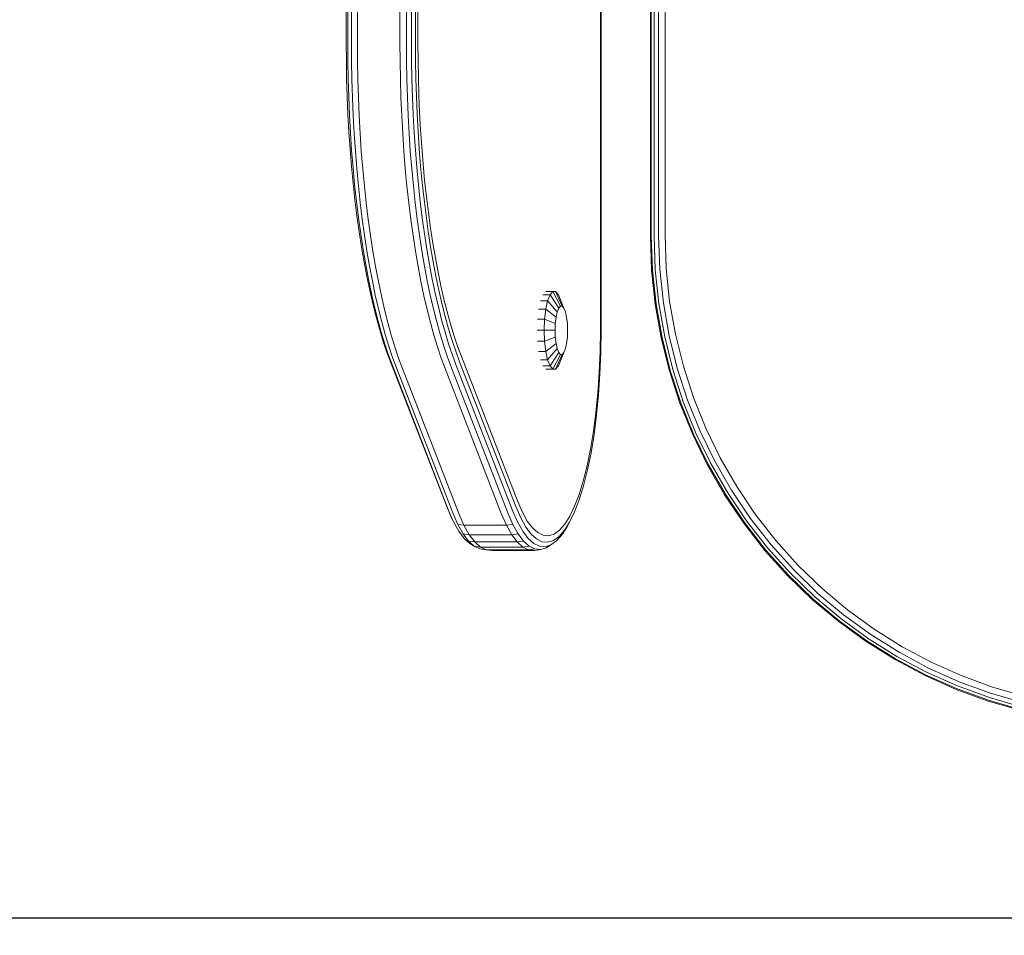
# Model space of a CAD drawing. Units: millimetres. Extents: x 216 to 6126, y -3012 to 4331.
# Drawn here: x 2735 to 2936, y -1515 to -1328 of the extents above; entities that cross this region are included whole.
import ezdxf

# ---------------------------------------------------------------- set-up
doc = ezdxf.new("R2010")
doc.units = ezdxf.units.MM
doc.layers.add('Зона б', color=5, linetype='Continuous')
doc.layers.add('размер', color=92, linetype='Continuous', lineweight=15)
doc.styles.get("Standard").update_dxf_attribs({"font": 'txt.shx'})
doc.dimstyles.new('Размер М1.1', dxfattribs={"dimtxt": 300, "dimasz": 200, "dimexe": 1, "dimexo": 1, "dimgap": 50, "dimtad": 1, "dimdec": 0, "dimzin": 0, "dimtxsty": 'Standard', "dimcen": 2.5, "dimazin": 0, "dimtfac": 1, "dimtmove": 0, "dimatfit": 3, "dimfxl": 1, "dimtzin": 0, "dimarcsym": 0})

# ---------------------------------------------------------------- blocks, each defined once
blk = doc.blocks.new('*D12')
at = {"layer": 'Defpoints', "color": 0, "transparency": 16777216}
for p in [(3714.11, -1059.94), (2437.91, -1511.94), (3714.11, -1511.94)]:
    blk.add_point(p, dxfattribs=at)
at = {"layer": 'размер', "color": 0, "lineweight": -2, "transparency": 16777216}
for p, q in [((2437.91, -859.94), (2437.91, 190.06)), ((3713.11, -1059.94), (2436.91, -1059.94)), ((2437.91, -1511.94), (2437.91, -1059.94)), ((3713.11, -1511.94), (2436.91, -1511.94)), ((2437.91, -1711.94), (2437.91, -1911.94))]:
    blk.add_line(p, q, dxfattribs=at)
at = {"layer": 'размер', "color": 0, "transparency": 16777216}
for points in [[(2404.58, -859.94), (2471.24, -859.94), (2437.91, -1059.94)], [(2404.58, -1711.94), (2471.24, -1711.94), (2437.91, -1511.94)]]:
    blk.add_solid(points, dxfattribs=at)
at = {"layer": 'размер', "color": 0, "transparency": 16777216, "insert": (2237.91, -234.94), "char_height": 300, "attachment_point": 5, "rotation": 90}
blk.add_mtext('450', dxfattribs=at)
blk = doc.blocks.new('*D16')
at = {"layer": 'Defpoints', "color": 0, "transparency": 16777216}
for p in [(3714.09, 440.06), (612.6, -3011.94), (3714.09, -3011.94)]:
    blk.add_point(p, dxfattribs=at)
at = {"layer": 'размер', "color": 0, "lineweight": -2, "transparency": 16777216}
for p, q in [((3713.09, 440.06), (611.6, 440.06)), ((612.6, 240.06), (612.6, -2811.94)), ((3713.09, -3011.94), (611.6, -3011.94))]:
    blk.add_line(p, q, dxfattribs=at)
at = {"layer": 'размер', "color": 0, "transparency": 16777216}
for points in [[(579.27, 240.06), (645.93, 240.06), (612.6, 440.06)], [(579.27, -2811.94), (645.93, -2811.94), (612.6, -3011.94)]]:
    blk.add_solid(points, dxfattribs=at)
at = {"layer": 'размер', "color": 0, "transparency": 16777216, "insert": (412.6, -1285.94), "char_height": 300, "attachment_point": 5, "rotation": 90}
blk.add_mtext('3450', dxfattribs=at)

msp = doc.modelspace()

# ---------------------------------------------------------------- linework, layer by layer
at = {"color": 0, "linetype": 'Continuous', "lineweight": 0}
for p, q in [((2853.89, -1180.18), (2853.89, -1391.86)), ((2854.05, -1180.11), (2854.05, -1391.86)), ((2864.11, -1199.34), (2864.11, -1372.54)), ((2864.3, -1199.34), (2864.3, -1372.53)), ((2864.86, -1372.51), (2864.86, -1199.34)), ((2865.8, -1372.48), (2865.8, -1199.34)), ((2867.11, -1372.44), (2867.11, -1199.34)), ((2801.97, -1238.79), (2801.97, -1333.12)), ((2802.27, -1238.77), (2802.28, -1333.12)), ((2803.03, -1333.12), (2803.04, -1238.76)), ((2804.25, -1333.12), (2804.25, -1238.75)), ((2812.95, -1333.12), (2812.95, -1238.75)), ((2814.26, -1333.12), (2814.26, -1238.75)), ((2815.31, -1333.11), (2815.31, -1238.75)), ((2816.1, -1333.08), (2816.1, -1238.75)), ((2816.62, -1333.05), (2816.62, -1238.75)), ((2801.97, -1333.12), (2802, -1336.83)), ((2802.28, -1333.12), (2802.3, -1336.85)), ((2803.06, -1336.87), (2803.03, -1333.12)), ((2804.28, -1336.87), (2804.25, -1333.12)), ((2812.97, -1336.87), (2812.95, -1333.12)), ((2814.29, -1336.86), (2814.26, -1333.12)), ((2815.34, -1336.82), (2815.31, -1333.11)), ((2816.12, -1336.75), (2816.1, -1333.08)), ((2816.64, -1336.66), (2816.62, -1333.05)), ((2802, -1336.83), (2802.06, -1340.49)), ((2802.3, -1336.85), (2802.37, -1340.55)), ((2803.13, -1340.59), (2803.06, -1336.87)), ((2804.35, -1340.61), (2804.28, -1336.87)), ((2813.04, -1340.61), (2812.97, -1336.87)), ((2814.35, -1340.58), (2814.29, -1336.86)), ((2815.4, -1340.52), (2815.34, -1336.82)), ((2816.19, -1340.41), (2816.12, -1336.75)), ((2816.71, -1340.26), (2816.64, -1336.66)), ((2802.06, -1340.49), (2802.18, -1344.12)), ((2802.37, -1340.55), (2802.48, -1344.23)), ((2803.24, -1344.3), (2803.13, -1340.59)), ((2804.46, -1344.32), (2804.35, -1340.61)), ((2813.15, -1344.32), (2813.04, -1340.61)), ((2814.47, -1344.29), (2814.35, -1340.58)), ((2815.52, -1344.2), (2815.4, -1340.52)), ((2816.3, -1344.05), (2816.19, -1340.41)), ((2816.82, -1343.83), (2816.71, -1340.26)), ((2802.18, -1344.12), (2802.33, -1347.74)), ((2802.48, -1344.23), (2802.63, -1347.89)), ((2803.4, -1347.98), (2803.24, -1344.3)), ((2804.62, -1348.01), (2804.46, -1344.32)), ((2813.31, -1348.01), (2813.15, -1344.32)), ((2814.62, -1347.97), (2814.47, -1344.29)), ((2815.67, -1347.85), (2815.52, -1344.2)), ((2816.45, -1347.66), (2816.3, -1344.05)), ((2816.97, -1347.38), (2816.82, -1343.83)), ((2816.65, -1351.24), (2816.45, -1347.66)), ((2817.16, -1350.91), (2816.97, -1347.38)), ((2802.33, -1347.74), (2802.53, -1351.32)), ((2802.63, -1347.89), (2802.83, -1351.51)), ((2803.6, -1351.63), (2803.4, -1347.98)), ((2804.82, -1351.67), (2804.62, -1348.01)), ((2813.51, -1351.67), (2813.31, -1348.01)), ((2814.83, -1351.62), (2814.62, -1347.97)), ((2815.87, -1351.48), (2815.67, -1347.85)), ((2802.53, -1351.32), (2802.77, -1354.86)), ((2802.83, -1351.51), (2803.08, -1355.1)), ((2803.84, -1355.24), (2803.6, -1351.63)), ((2805.06, -1355.29), (2804.82, -1351.67)), ((2813.76, -1355.29), (2813.51, -1351.67)), ((2815.07, -1355.23), (2814.83, -1351.62)), ((2816.12, -1355.06), (2815.87, -1351.48)), ((2816.89, -1354.78), (2816.65, -1351.24)), ((2817.4, -1354.39), (2817.16, -1350.91)), ((2802.77, -1354.86), (2803.06, -1358.36)), ((2803.08, -1355.1), (2803.37, -1358.64)), ((2804.13, -1358.81), (2803.84, -1355.24)), ((2805.36, -1358.87), (2805.06, -1355.29)), ((2814.05, -1358.87), (2813.76, -1355.29)), ((2815.36, -1358.8), (2815.07, -1355.23)), ((2816.4, -1358.61), (2816.12, -1355.06)), ((2817.18, -1358.29), (2816.89, -1354.78)), ((2817.68, -1357.83), (2817.4, -1354.39)), ((2803.06, -1358.36), (2803.38, -1361.81)), ((2803.37, -1358.64), (2803.7, -1362.13)), ((2804.47, -1362.32), (2804.13, -1358.81)), ((2805.69, -1362.39), (2805.36, -1358.87)), ((2814.38, -1362.39), (2814.05, -1358.87)), ((2815.69, -1362.31), (2815.36, -1358.8)), ((2816.73, -1362.1), (2816.4, -1358.61)), ((2817.5, -1361.73), (2817.18, -1358.29)), ((2818, -1361.22), (2817.68, -1357.83)), ((2817.87, -1365.11), (2817.5, -1361.73)), ((2818.36, -1364.55), (2818, -1361.22)), ((2803.38, -1361.81), (2803.75, -1365.18)), ((2803.7, -1362.13), (2804.07, -1365.55)), ((2804.84, -1365.76), (2804.47, -1362.32)), ((2806.06, -1365.84), (2805.69, -1362.39)), ((2814.76, -1365.84), (2814.38, -1362.39)), ((2816.07, -1365.76), (2815.69, -1362.31)), ((2817.11, -1365.51), (2816.73, -1362.1)), ((2803.75, -1365.18), (2804.16, -1368.49)), ((2804.07, -1365.55), (2804.48, -1368.89)), ((2805.26, -1369.13), (2804.84, -1365.76)), ((2816.48, -1369.13), (2816.07, -1365.76)), ((2817.52, -1368.86), (2817.11, -1365.51)), ((2818.28, -1368.42), (2817.87, -1365.11)), ((2818.76, -1367.8), (2818.36, -1364.55)), ((2806.48, -1369.21), (2806.06, -1365.84)), ((2815.17, -1369.21), (2814.76, -1365.84)), ((2804.16, -1368.49), (2804.61, -1371.71)), ((2804.48, -1368.89), (2804.94, -1372.16)), ((2805.71, -1372.42), (2805.26, -1369.13)), ((2806.94, -1372.51), (2806.48, -1369.21)), ((2815.63, -1372.51), (2815.17, -1369.21)), ((2816.94, -1372.42), (2816.48, -1369.13)), ((2817.97, -1372.13), (2817.52, -1368.86)), ((2818.72, -1371.65), (2818.28, -1368.42)), ((2819.2, -1370.97), (2818.76, -1367.8)), ((2804.61, -1371.71), (2805.09, -1374.86)), ((2819.21, -1374.79), (2818.72, -1371.65)), ((2819.67, -1374.07), (2819.2, -1370.97)), ((2804.94, -1372.16), (2805.43, -1375.34)), ((2806.21, -1375.63), (2805.71, -1372.42)), ((2807.43, -1375.72), (2806.94, -1372.51)), ((2816.13, -1375.72), (2815.63, -1372.51)), ((2817.44, -1375.62), (2816.94, -1372.42)), ((2818.46, -1375.31), (2817.97, -1372.13)), ((2864.11, -1372.54), (2864.36, -1379.57)), ((2864.3, -1372.53), (2864.55, -1379.55)), ((2865.11, -1379.49), (2864.86, -1372.51)), ((2866.04, -1379.39), (2865.8, -1372.48)), ((2867.34, -1379.25), (2867.11, -1372.44)), ((2805.09, -1374.86), (2805.62, -1377.91)), ((2805.43, -1375.34), (2805.96, -1378.43)), ((2806.74, -1378.74), (2806.21, -1375.63)), ((2807.97, -1378.84), (2807.43, -1375.72)), ((2816.66, -1378.84), (2816.13, -1375.72)), ((2817.97, -1378.73), (2817.44, -1375.62)), ((2818.99, -1378.4), (2818.46, -1375.31)), ((2819.73, -1377.85), (2819.21, -1374.79)), ((2820.19, -1377.07), (2819.67, -1374.07)), ((2820.74, -1379.99), (2820.19, -1377.07)), ((2805.62, -1377.91), (2806.18, -1380.87)), ((2805.96, -1378.43), (2806.53, -1381.43)), ((2807.31, -1381.76), (2806.74, -1378.74)), ((2808.54, -1381.87), (2807.97, -1378.84)), ((2817.24, -1381.87), (2816.66, -1378.84)), ((2818.54, -1381.75), (2817.97, -1378.73)), ((2819.56, -1381.4), (2818.99, -1378.4)), ((2820.29, -1380.81), (2819.73, -1377.85)), ((2864.36, -1379.57), (2865.1, -1386.52)), ((2864.55, -1379.55), (2865.28, -1386.49)), ((2865.84, -1386.39), (2865.11, -1379.49)), ((2866.76, -1386.23), (2866.04, -1379.39)), ((2868.05, -1386), (2867.34, -1379.25)), ((2806.18, -1380.87), (2806.77, -1383.73)), ((2806.53, -1381.43), (2807.13, -1384.32)), ((2807.92, -1384.67), (2807.31, -1381.76)), ((2819.15, -1384.66), (2818.54, -1381.75)), ((2820.16, -1384.29), (2819.56, -1381.4)), ((2820.89, -1383.67), (2820.29, -1380.81)), ((2821.32, -1382.8), (2820.74, -1379.99)), ((2806.77, -1383.73), (2807.4, -1386.47)), ((2809.15, -1384.79), (2808.54, -1381.87)), ((2817.84, -1384.79), (2817.24, -1381.87)), ((2821.52, -1386.41), (2820.89, -1383.67)), ((2821.94, -1385.5), (2821.32, -1382.8)), ((2807.13, -1384.32), (2807.77, -1387.09)), ((2808.56, -1387.46), (2807.92, -1384.67)), ((2809.79, -1387.59), (2809.15, -1384.79)), ((2818.49, -1387.59), (2817.84, -1384.79)), ((2819.79, -1387.46), (2819.15, -1384.66)), ((2820.8, -1387.07), (2820.16, -1384.29)), ((2822.59, -1388.08), (2821.94, -1385.5)), ((2841.67, -1385.81), (2843.11, -1385.81)), ((2842.16, -1384.58), (2843.61, -1384.58)), ((2842.73, -1383.94), (2844.18, -1383.94)), ((2842.73, -1387.53), (2843.11, -1385.81)), ((2843.11, -1385.81), (2843.61, -1384.58)), ((2843.11, -1385.81), (2845.08, -1388.1)), ((2843.61, -1384.58), (2844.18, -1383.94)), ((2843.61, -1384.58), (2845.38, -1387.33)), ((2844.18, -1383.94), (2845.74, -1386.94)), ((2844.18, -1383.94), (2844.76, -1383.94)), ((2844.76, -1383.94), (2845.33, -1384.58)), ((2844.76, -1383.94), (2846.1, -1386.94)), ((2845.33, -1384.58), (2846.45, -1387.33)), ((2807.4, -1386.47), (2808.07, -1389.09)), ((2807.77, -1387.09), (2808.43, -1389.74)), ((2809.24, -1390.14), (2808.56, -1387.46)), ((2810.47, -1390.27), (2809.79, -1387.59)), ((2819.16, -1390.27), (2818.49, -1387.59)), ((2820.46, -1390.13), (2819.79, -1387.46)), ((2821.47, -1389.72), (2820.8, -1387.07)), ((2822.18, -1389.04), (2821.52, -1386.41)), ((2841.28, -1387.53), (2842.73, -1387.53)), ((2842.48, -1389.6), (2842.73, -1387.53)), ((2842.73, -1387.53), (2844.84, -1389.17)), ((2845.08, -1388.1), (2845.38, -1387.33)), ((2845.38, -1387.33), (2845.74, -1386.94)), ((2845.74, -1386.94), (2846.1, -1386.94)), ((2846.1, -1386.94), (2846.45, -1387.33)), ((2846.45, -1387.33), (2846.76, -1388.1)), ((2865.1, -1386.52), (2866.31, -1393.39)), ((2865.28, -1386.49), (2866.49, -1393.34)), ((2867.04, -1393.21), (2865.84, -1386.39)), ((2867.95, -1392.98), (2866.76, -1386.23)), ((2869.22, -1392.66), (2868.05, -1386)), ((2808.07, -1389.09), (2808.76, -1391.59)), ((2808.43, -1389.74), (2809.14, -1392.27)), ((2822.17, -1392.25), (2821.47, -1389.72)), ((2822.87, -1391.54), (2822.18, -1389.04)), ((2823.27, -1390.54), (2822.59, -1388.08)), ((2841.03, -1389.6), (2842.48, -1389.6)), ((2842.4, -1391.86), (2842.48, -1389.6)), ((2842.48, -1389.6), (2844.68, -1390.46)), ((2844.68, -1390.46), (2844.84, -1389.17)), ((2844.84, -1389.17), (2845.08, -1388.1)), ((2846.76, -1388.1), (2847, -1389.17)), ((2847.15, -1390.46), (2847, -1389.17)), ((2808.76, -1391.59), (2809.48, -1393.96)), ((2809.94, -1392.69), (2809.24, -1390.14)), ((2811.18, -1392.82), (2810.47, -1390.27)), ((2819.87, -1392.82), (2819.16, -1390.27)), ((2821.17, -1392.68), (2820.46, -1390.13)), ((2823.59, -1393.91), (2822.87, -1391.54)), ((2823.98, -1392.87), (2823.27, -1390.54)), ((2840.95, -1391.86), (2842.4, -1391.86)), ((2842.4, -1391.86), (2844.63, -1391.86)), ((2842.48, -1394.11), (2842.4, -1391.86)), ((2844.63, -1391.86), (2844.68, -1390.46)), ((2844.68, -1393.26), (2844.63, -1391.86)), ((2847.15, -1390.46), (2847.2, -1391.86)), ((2847.2, -1391.86), (2847.15, -1393.26)), ((2853.89, -1391.86), (2853.83, -1396.19)), ((2854.05, -1391.86), (2853.99, -1396.33)), ((2809.14, -1392.27), (2809.87, -1394.68)), ((2810.68, -1395.1), (2809.94, -1392.69)), ((2811.91, -1395.25), (2811.18, -1392.82)), ((2820.61, -1395.25), (2819.87, -1392.82)), ((2821.9, -1395.1), (2821.17, -1392.68)), ((2822.9, -1394.65), (2822.17, -1392.25)), ((2824.34, -1396.15), (2823.59, -1393.91)), ((2824.72, -1395.08), (2823.98, -1392.87)), ((2842.48, -1394.11), (2844.68, -1393.26)), ((2844.84, -1394.54), (2844.68, -1393.26)), ((2847.15, -1393.26), (2847, -1394.54)), ((2866.31, -1393.39), (2868, -1400.14)), ((2866.49, -1393.34), (2868.18, -1400.08)), ((2868.71, -1399.9), (2867.04, -1393.21)), ((2869.6, -1399.62), (2867.95, -1392.98)), ((2870.85, -1399.21), (2869.22, -1392.66)), ((2809.48, -1393.96), (2810.23, -1396.2)), ((2809.87, -1394.68), (2810.63, -1396.94)), ((2811.44, -1397.39), (2810.68, -1395.1)), ((2812.68, -1397.54), (2811.91, -1395.25)), ((2821.37, -1397.54), (2820.61, -1395.25)), ((2822.67, -1397.38), (2821.9, -1395.1)), ((2823.66, -1396.92), (2822.9, -1394.65)), ((2825.5, -1397.19), (2824.72, -1395.08)), ((2841.03, -1394.11), (2842.48, -1394.11)), ((2842.73, -1396.18), (2842.48, -1394.11)), ((2842.73, -1396.18), (2844.84, -1394.54)), ((2843.11, -1397.9), (2845.08, -1395.61)), ((2845.08, -1395.61), (2844.84, -1394.54)), ((2845.38, -1396.38), (2845.08, -1395.61)), ((2846.76, -1395.61), (2846.45, -1396.38)), ((2847, -1394.54), (2846.76, -1395.61)), ((2810.23, -1396.2), (2811.01, -1398.31)), ((2810.63, -1396.94), (2811.41, -1399.07)), ((2812.23, -1399.53), (2811.44, -1397.39)), ((2813.47, -1399.69), (2812.68, -1397.54)), ((2822.17, -1399.69), (2821.37, -1397.54)), ((2823.46, -1399.53), (2822.67, -1397.38)), ((2824.45, -1399.06), (2823.66, -1396.92)), ((2825.13, -1398.28), (2824.34, -1396.15)), ((2836.96, -1426.72), (2825.5, -1397.19)), ((2841.28, -1396.18), (2842.73, -1396.18)), ((2841.67, -1397.9), (2843.11, -1397.9)), ((2843.11, -1397.9), (2842.73, -1396.18)), ((2843.61, -1399.13), (2843.11, -1397.9)), ((2843.61, -1399.13), (2845.38, -1396.38)), ((2844.18, -1399.77), (2845.74, -1396.77)), ((2844.76, -1399.77), (2846.1, -1396.77)), ((2845.33, -1399.13), (2846.45, -1396.38)), ((2845.74, -1396.77), (2845.38, -1396.38)), ((2846.1, -1396.77), (2845.74, -1396.77)), ((2846.45, -1396.38), (2846.1, -1396.77)), ((2853.83, -1396.19), (2853.66, -1400.46)), ((2853.99, -1396.33), (2853.81, -1400.73)), ((2811.01, -1398.31), (2822.5, -1427.89)), ((2811.41, -1399.07), (2822.9, -1428.67)), ((2823.73, -1429.14), (2812.23, -1399.53)), ((2824.97, -1429.3), (2813.47, -1399.69)), ((2833.66, -1429.3), (2822.17, -1399.69)), ((2834.96, -1429.14), (2823.46, -1399.53)), ((2835.94, -1428.65), (2824.45, -1399.06)), ((2836.6, -1427.85), (2825.13, -1398.28)), ((2842.16, -1399.13), (2843.61, -1399.13)), ((2842.73, -1399.77), (2844.18, -1399.77)), ((2844.18, -1399.77), (2843.61, -1399.13)), ((2844.76, -1399.77), (2844.18, -1399.77)), ((2845.33, -1399.13), (2844.76, -1399.77)), ((2870.84, -1406.46), (2868.71, -1399.9)), ((2871.71, -1406.11), (2869.6, -1399.62)), ((2872.93, -1405.62), (2870.85, -1399.21)), ((2853.66, -1400.46), (2853.38, -1404.61)), ((2853.81, -1400.73), (2853.52, -1405.01)), ((2868, -1400.14), (2870.15, -1406.74)), ((2868.18, -1400.08), (2870.32, -1406.67)), ((2853.38, -1404.61), (2852.99, -1408.63)), ((2853.52, -1405.01), (2853.12, -1409.16)), ((2875.44, -1411.87), (2872.93, -1405.62)), ((2870.15, -1406.74), (2872.75, -1413.18)), ((2870.32, -1406.67), (2872.91, -1413.1)), ((2873.42, -1412.86), (2870.84, -1406.46)), ((2874.26, -1412.45), (2871.71, -1406.11)), ((2852.99, -1408.63), (2852.49, -1412.48)), ((2853.12, -1409.16), (2852.6, -1413.12)), ((2878.39, -1417.94), (2875.44, -1411.87)), ((2852.49, -1412.48), (2851.89, -1416.12)), ((2852.6, -1413.12), (2851.99, -1416.88)), ((2875.79, -1419.44), (2872.75, -1413.18)), ((2875.95, -1419.34), (2872.91, -1413.1)), ((2876.44, -1419.06), (2873.42, -1412.86)), ((2877.25, -1418.59), (2874.26, -1412.45)), ((2851.89, -1416.12), (2851.2, -1419.53)), ((2851.99, -1416.88), (2851.27, -1420.4)), ((2881.76, -1423.8), (2878.39, -1417.94)), ((2851.2, -1419.53), (2850.41, -1422.65)), ((2879.27, -1425.48), (2875.79, -1419.44)), ((2879.43, -1425.37), (2875.95, -1419.34)), ((2879.9, -1425.06), (2876.44, -1419.06)), ((2880.67, -1424.53), (2877.25, -1418.59)), ((2851.27, -1420.4), (2850.46, -1423.61)), ((2850.41, -1422.65), (2849.56, -1425.42)), ((2850.46, -1423.61), (2849.58, -1426.47)), ((2885.55, -1429.43), (2881.76, -1423.8)), ((2849.56, -1425.42), (2848.63, -1427.82)), ((2883.18, -1431.28), (2879.27, -1425.48)), ((2883.33, -1431.16), (2879.43, -1425.37)), ((2883.77, -1430.82), (2879.9, -1425.06)), ((2884.51, -1430.24), (2880.67, -1424.53)), ((2822.5, -1427.89), (2823.49, -1430.18)), ((2837.62, -1430.18), (2836.6, -1427.85)), ((2837.96, -1429.02), (2836.96, -1426.72)), ((2848.63, -1427.82), (2847.65, -1429.85)), ((2849.58, -1426.47), (2848.63, -1428.95)), ((2822.9, -1428.67), (2823.92, -1431.01)), ((2824.76, -1431.51), (2823.73, -1429.14)), ((2826.01, -1431.68), (2824.97, -1429.3)), ((2834.7, -1431.68), (2833.66, -1429.3)), ((2835.99, -1431.51), (2834.96, -1429.14)), ((2836.96, -1431.01), (2835.94, -1428.65)), ((2838.97, -1430.83), (2837.96, -1429.02)), ((2847.65, -1429.85), (2846.62, -1431.48)), ((2848.63, -1428.95), (2847.62, -1431.04)), ((2889.74, -1434.81), (2885.55, -1429.43)), ((2823.49, -1430.18), (2823.92, -1431.01)), ((2823.92, -1431.01), (2824.99, -1432.92)), ((2825.84, -1433.44), (2824.76, -1431.51)), ((2826.01, -1431.68), (2824.76, -1431.51)), ((2827.09, -1433.62), (2826.01, -1431.68)), ((2834.7, -1431.68), (2826.01, -1431.68)), ((2834.7, -1431.68), (2835.99, -1431.51)), ((2835.78, -1433.62), (2834.7, -1431.68)), ((2837.07, -1433.44), (2835.99, -1431.51)), ((2838.03, -1432.92), (2836.96, -1431.01)), ((2838.66, -1432.05), (2837.62, -1430.18)), ((2839.75, -1433.49), (2838.66, -1432.05)), ((2840.02, -1432.22), (2838.97, -1430.83)), ((2845.55, -1432.7), (2846.62, -1431.48)), ((2847.18, -1431.89), (2846.09, -1433.6)), ((2847.62, -1431.04), (2846.56, -1432.72)), ((2847.62, -1431.04), (2847.18, -1431.89)), ((2887.51, -1436.82), (2883.18, -1431.28)), ((2887.65, -1436.69), (2883.33, -1431.16)), ((2888.07, -1436.32), (2883.77, -1430.82)), ((2888.76, -1435.69), (2884.51, -1430.24)), ((2824.99, -1432.92), (2826.1, -1434.39)), ((2826.96, -1434.93), (2825.84, -1433.44)), ((2827.09, -1433.62), (2825.84, -1433.44)), ((2828.22, -1435.11), (2827.09, -1433.62)), ((2835.78, -1433.62), (2827.09, -1433.62)), ((2835.78, -1433.62), (2837.07, -1433.44)), ((2836.91, -1435.11), (2835.78, -1433.62)), ((2838.19, -1434.93), (2837.07, -1433.44)), ((2839.14, -1434.39), (2838.03, -1432.92)), ((2840.87, -1434.49), (2839.75, -1433.49)), ((2841.11, -1433.2), (2840.02, -1432.22)), ((2842.21, -1433.73), (2841.11, -1433.2)), ((2843.33, -1433.84), (2842.21, -1433.73)), ((2844.45, -1433.49), (2843.33, -1433.84)), ((2845.45, -1433.97), (2844.31, -1434.79)), ((2845.55, -1432.7), (2844.45, -1433.49)), ((2844.96, -1434.89), (2846.09, -1433.6)), ((2845.45, -1433.97), (2846.56, -1432.72)), ((2826.1, -1434.39), (2827.24, -1435.41)), ((2828.22, -1435.11), (2826.96, -1434.93)), ((2828.12, -1435.97), (2826.96, -1434.93)), ((2827.24, -1435.41), (2828.12, -1435.97)), ((2829.38, -1436.15), (2828.12, -1435.97)), ((2829.3, -1436.54), (2828.12, -1435.97)), ((2829.38, -1436.15), (2828.22, -1435.11)), ((2836.91, -1435.11), (2828.22, -1435.11)), ((2838.07, -1436.15), (2829.38, -1436.15)), ((2830.56, -1436.73), (2829.38, -1436.15)), ((2836.91, -1435.11), (2838.19, -1434.93)), ((2838.07, -1436.15), (2836.91, -1435.11)), ((2838.07, -1436.15), (2839.35, -1435.97)), ((2839.25, -1436.73), (2838.07, -1436.15)), ((2839.35, -1435.97), (2838.19, -1434.93)), ((2840.28, -1435.41), (2839.14, -1434.39)), ((2840.53, -1436.54), (2839.35, -1435.97)), ((2841.44, -1435.98), (2840.28, -1435.41)), ((2842, -1435.05), (2840.87, -1434.49)), ((2842.62, -1436.09), (2841.44, -1435.98)), ((2843.16, -1435.15), (2842, -1435.05)), ((2843.8, -1435.72), (2842.62, -1436.09)), ((2843.8, -1435.72), (2842.91, -1436.28)), ((2844.31, -1434.79), (2843.16, -1435.15)), ((2844.96, -1434.89), (2843.8, -1435.72)), ((2893.39, -1440.83), (2888.76, -1435.69)), ((2894.3, -1439.88), (2889.74, -1434.81)), ((2830.56, -1436.73), (2829.3, -1436.54)), ((2839.25, -1436.73), (2830.56, -1436.73)), ((2831.76, -1436.84), (2830.56, -1436.73)), ((2840.45, -1436.84), (2831.76, -1436.84)), ((2839.25, -1436.73), (2840.53, -1436.54)), ((2840.45, -1436.84), (2839.25, -1436.73)), ((2840.45, -1436.84), (2841.72, -1436.65)), ((2841.72, -1436.65), (2840.53, -1436.54)), ((2842.91, -1436.28), (2841.72, -1436.65)), ((2892.22, -1442.04), (2887.51, -1436.82)), ((2892.35, -1441.91), (2887.65, -1436.69)), ((2892.74, -1441.5), (2888.07, -1436.32)), ((2899.18, -1444.6), (2894.3, -1439.88)), ((2897.25, -1446.9), (2892.22, -1442.04)), ((2897.37, -1446.76), (2892.35, -1441.91)), ((2897.73, -1446.33), (2892.74, -1441.5)), ((2898.33, -1445.61), (2893.39, -1440.83)), ((2903.59, -1450.01), (2898.33, -1445.61)), ((2904.36, -1448.95), (2899.18, -1444.6)), ((2902.59, -1451.38), (2897.25, -1446.9)), ((2902.7, -1451.23), (2897.37, -1446.76)), ((2903.03, -1450.77), (2897.73, -1446.33)), ((2909.12, -1454.03), (2903.59, -1450.01)), ((2909.81, -1452.92), (2904.36, -1448.95)), ((2908.22, -1455.46), (2902.59, -1451.38)), ((2908.32, -1455.3), (2902.7, -1451.23)), ((2908.62, -1454.83), (2903.03, -1450.77)), ((2914.91, -1457.65), (2909.12, -1454.03)), ((2915.52, -1456.5), (2909.81, -1452.92)), ((2914.11, -1459.14), (2908.22, -1455.46)), ((2914.2, -1458.98), (2908.32, -1455.3)), ((2914.47, -1458.48), (2908.62, -1454.83)), ((2920.93, -1460.86), (2914.91, -1457.65)), ((2921.47, -1459.67), (2915.52, -1456.5)), ((2920.25, -1462.41), (2914.11, -1459.14)), ((2920.32, -1462.23), (2914.2, -1458.98)), ((2920.55, -1461.72), (2914.47, -1458.48)), ((2927.63, -1462.42), (2921.47, -1459.67)), ((2926.66, -1465.06), (2920.32, -1462.23)), ((2926.86, -1464.53), (2920.55, -1461.72)), ((2927.18, -1463.65), (2920.93, -1460.86)), ((2926.6, -1465.24), (2920.25, -1462.41)), ((2933.61, -1466), (2927.18, -1463.65)), ((2933.98, -1464.74), (2927.63, -1462.42)), ((2933.15, -1467.63), (2926.6, -1465.24)), ((2933.2, -1467.45), (2926.66, -1465.06)), ((2933.36, -1466.91), (2926.86, -1464.53)), ((2940.22, -1467.91), (2933.61, -1466)), ((2940.5, -1466.62), (2933.98, -1464.74)), ((2939.87, -1469.56), (2933.15, -1467.63)), ((2939.91, -1469.38), (2933.2, -1467.45)), ((2940.03, -1468.83), (2933.36, -1466.91))]:
    msp.add_line(p, q, dxfattribs=at)
at = {"layer": 'Зона б'}
msp.add_arc((2801.92, -1511.94), 1500, 180, 270, dxfattribs=at)

# ---------------------------------------------------------------- dimensions: what is measured, and where the dimension line sits
at = {"layer": 'размер'}
dim = msp.add_linear_dim(base=(612.6, -3011.94), p1=(3714.09, 440.06), p2=(3714.09, -3011.94), angle=90, text='3450', dimstyle='Размер М1.1', dxfattribs=at)
dim.commit()
dim.dimension.update_dxf_attribs({"geometry": '*D16', "text_midpoint": (412.6, -1285.94)})
dim = msp.add_linear_dim(base=(2437.91, -1511.94), p1=(3714.11, -1059.94), p2=(3714.11, -1511.94), angle=90, text='450', dimstyle='Размер М1.1', dxfattribs=at)
dim.commit()
dim.dimension.update_dxf_attribs({"geometry": '*D12', "text_midpoint": (2437.91, -234.94), "dimtype": 160})

doc.saveas('drawing.dxf')
